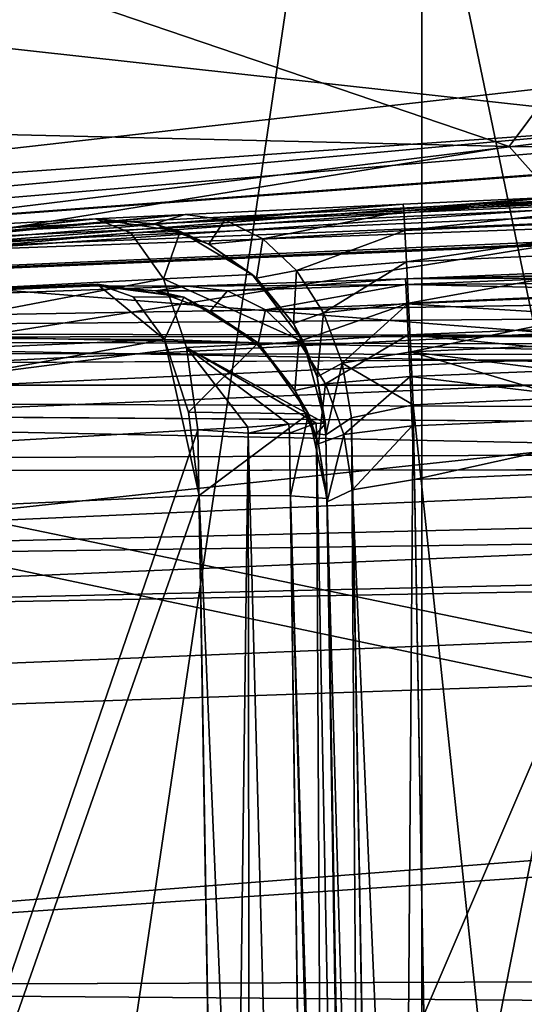
# Model space of a CAD drawing. Units: millimetres. Extents: x -57 to 57, y -6 to 73.
# Drawn here: x -22 to -20, y 3 to 7 of the extents above; entities that cross this region are included whole.
import ezdxf

# ---------------------------------------------------------------- set-up
doc = ezdxf.new("R2010")
doc.units = ezdxf.units.MM
doc.header["$LTSCALE"] = 52.076744
for name, color, linetype in [('474', 7, 'CONTINUOUS'), ('476', 7, 'CONTINUOUS'), ('477', 7, 'CONTINUOUS'), ('484', 7, 'CONTINUOUS'), ('488', 7, 'CONTINUOUS'), ('500', 7, 'CONTINUOUS'), ('501', 7, 'CONTINUOUS'), ('503', 7, 'CONTINUOUS'), ('507', 7, 'CONTINUOUS'), ('520', 7, 'CONTINUOUS'), ('521', 7, 'CONTINUOUS'), ('523', 7, 'CONTINUOUS'), ('524', 7, 'CONTINUOUS'), ('538', 7, 'CONTINUOUS'), ('541', 7, 'CONTINUOUS'), ('542', 7, 'CONTINUOUS'), ('559', 7, 'CONTINUOUS'), ('560', 7, 'CONTINUOUS'), ('563', 7, 'CONTINUOUS'), ('571', 7, 'CONTINUOUS'), ('576', 7, 'CONTINUOUS'), ('581', 7, 'CONTINUOUS'), ('595', 7, 'CONTINUOUS'), ('596', 7, 'CONTINUOUS'), ('597', 7, 'CONTINUOUS'), ('600', 7, 'CONTINUOUS'), ('601', 7, 'CONTINUOUS'), ('602', 7, 'CONTINUOUS'), ('628', 7, 'CONTINUOUS'), ('635', 7, 'CONTINUOUS'), ('672', 7, 'CONTINUOUS'), ('673', 7, 'CONTINUOUS'), ('674', 7, 'CONTINUOUS'), ('681', 7, 'CONTINUOUS'), ('682', 7, 'CONTINUOUS'), ('751', 7, 'CONTINUOUS'), ('759', 7, 'CONTINUOUS'), ('760', 7, 'CONTINUOUS'), ('761', 7, 'CONTINUOUS')]:
    doc.layers.add(name, color=color, linetype=linetype)

msp = doc.modelspace()

# ---------------------------------------------------------------- linework, layer by layer
at = {"layer": '474', "linetype": 'CONTINUOUS'}
for points in [[(-27.6983, 7.2641, 75.5132), (-27.7399, 5.5846, 108.1915), (-8.5896, 7.7516, 75.8272), (-27.6983, 7.2641, 75.5132)], [(-8.5896, 7.7516, 75.8272), (-27.7399, 5.5846, 108.1915), (-3.0621, 7.6589, 78.4873), (-8.5896, 7.7516, 75.8272)], [(-27.7406, 5.5846, -55.1915), (-27.6983, 7.2641, -22.5132), (-5.1022, 7.6443, -25.5508), (-27.7406, 5.5846, -55.1915)], [(-0.0385, 7.6347, -26.0533), (-27.7406, 5.5846, -55.1915), (-5.1022, 7.6443, -25.5508), (-0.0385, 7.6347, -26.0533)], [(-3.0621, 7.6589, 78.4873), (-27.7399, 5.5846, 108.1915), (-0.0325, 7.6467, 78.8319), (-3.0621, 7.6589, 78.4873)], [(-27.7399, 5.5846, 108.1915), (-0.0424, 5.6108, 108.1992), (-0.0325, 7.6467, 78.8319), (-27.7399, 5.5846, 108.1915)], [(-0.0424, 5.6108, -55.1992), (-27.7406, 5.5846, -55.1915), (-0.0385, 7.6347, -26.0533), (-0.0424, 5.6108, -55.1992)]]:
    msp.add_3dface(points, dxfattribs=at)
at = {"layer": '476', "linetype": 'CONTINUOUS'}
for points in [[(-0.0065, 5.1561, 108.6552), (-37.71, 5.1063, 108.6596), (-5.08, -1.5, 109.2375), (-0.0065, 5.1561, 108.6552)], [(-38.5517, -4.5, 109.5), (-13.3425, -4.5, 109.5), (-37.71, 5.1063, 108.6596), (-38.5517, -4.5, 109.5)], [(-13.3425, -4.5, 109.5), (-13.08, -1.5, 109.2375), (-37.71, 5.1063, 108.6596), (-13.3425, -4.5, 109.5)], [(-37.71, 5.1063, 108.6596), (-13.08, -1.5, 109.2375), (-5.08, -1.5, 109.2375), (-37.71, 5.1063, 108.6596)]]:
    msp.add_3dface(points, dxfattribs=at)
at = {"layer": '477', "linetype": 'CONTINUOUS'}
for points in [[(37.6934, 5.1063, -55.6596), (-38.5517, -4.5, -56.5), (-0.0097, 5.1561, -55.6552), (37.6934, 5.1063, -55.6596)], [(-0.0097, 5.1561, -55.6552), (-38.5517, -4.5, -56.5), (-37.71, 5.1063, -55.6596), (-0.0097, 5.1561, -55.6552)], [(38.5346, -4.5, -56.5), (-38.5517, -4.5, -56.5), (37.6934, 5.1063, -55.6596), (38.5346, -4.5, -56.5)]]:
    msp.add_3dface(points, dxfattribs=at)
at = {"layer": '484', "linetype": 'CONTINUOUS'}
for points in [[(-0.0424, 5.6108, 108.1992), (-27.7399, 5.5846, 108.1915), (-37.7116, 5.4233, 108.5078), (-0.0424, 5.6108, 108.1992)], [(37.6951, 5.4233, 108.5078), (-0.0424, 5.6108, 108.1992), (-37.7116, 5.4233, 108.5078), (37.6951, 5.4233, 108.5078)], [(-37.71, 5.1063, 108.6596), (37.6951, 5.4233, 108.5078), (-37.7116, 5.4233, 108.5078), (-37.71, 5.1063, 108.6596)], [(-37.71, 5.1063, 108.6596), (-0.0065, 5.1561, 108.6552), (37.6951, 5.4233, 108.5078), (-37.71, 5.1063, 108.6596)]]:
    msp.add_3dface(points, dxfattribs=at)
at = {"layer": '488', "linetype": 'CONTINUOUS'}
for points in [[(-27.7406, 5.5846, -55.1915), (-0.0424, 5.6108, -55.1992), (37.6951, 5.4233, -55.5078), (-27.7406, 5.5846, -55.1915)], [(-37.7121, 5.5622, -55.1849), (-27.7406, 5.5846, -55.1915), (37.6951, 5.4233, -55.5078), (-37.7121, 5.5622, -55.1849)], [(-37.7121, 5.5622, -55.1849), (37.6951, 5.4233, -55.5078), (-37.7116, 5.4233, -55.5078), (-37.7121, 5.5622, -55.1849)], [(37.6934, 5.1063, -55.6596), (-0.0097, 5.1561, -55.6552), (-37.7116, 5.4233, -55.5078), (37.6934, 5.1063, -55.6596)], [(37.6951, 5.4233, -55.5078), (37.6934, 5.1063, -55.6596), (-37.7116, 5.4233, -55.5078), (37.6951, 5.4233, -55.5078)], [(-0.0097, 5.1561, -55.6552), (-37.71, 5.1063, -55.6596), (-37.7116, 5.4233, -55.5078), (-0.0097, 5.1561, -55.6552)]]:
    msp.add_3dface(points, dxfattribs=at)
at = {"layer": '500', "linetype": 'CONTINUOUS'}
for points in [[(-12.9566, 6.2643, 38.5244), (-25.6483, 5.7629, 34.124), (-13.9092, 6.2717, 34.9774), (-12.9566, 6.2643, 38.5244)], [(-13.9092, 6.2717, 34.9774), (-25.6483, 5.7629, 34.124), (-16.5126, 6.2017, 32.3782), (-13.9092, 6.2717, 34.9774)], [(-13.9082, 6.1887, 42.0715), (-25.6483, 5.7629, 34.124), (-12.9566, 6.2643, 38.5244), (-13.9082, 6.1887, 42.0715)], [(-0.0254, 6.2124, 50.9774), (-3.12, 6.1935, 51.3304), (-20.5568, 5.7911, 50.5164), (-0.0254, 6.2124, 50.9774)], [(-20.0309, 5.8129, 50.5185), (-0.0254, 6.2124, 50.9774), (-20.5568, 5.7911, 50.5164), (-20.0309, 5.8129, 50.5185)], [(-25.6509, 5.676, 42.912), (-25.6483, 5.7629, 34.124), (-13.9082, 6.1887, 42.0715), (-25.6509, 5.676, 42.912)], [(-16.5119, 6.0616, 44.6703), (-25.6509, 5.676, 42.912), (-13.9082, 6.1887, 42.0715), (-16.5119, 6.0616, 44.6703)], [(-16.5126, 6.2017, 32.3782), (-25.6483, 5.7629, 34.124), (-23.6229, 5.8838, 32.3769), (-16.5126, 6.2017, 32.3782)], [(-20.0672, 6.0615, 31.4266), (-16.5126, 6.2017, 32.3782), (-23.6229, 5.8838, 32.3769), (-20.0672, 6.0615, 31.4266)], [(-3.12, 6.1935, 51.3304), (-8.7107, 6.0548, 54.0234), (-20.5568, 5.7911, 50.5164), (-3.12, 6.1935, 51.3304)], [(-24.3396, 5.742, 9.7622), (-20.0565, 6.0314, 16.9159), (-19.5032, 6.0975, 26.486), (-24.3396, 5.742, 9.7622)], [(-20.0337, 6.074, 26.488), (-24.3396, 5.742, 9.7622), (-19.5032, 6.0975, 26.486), (-20.0337, 6.074, 26.488)], [(-20.5643, 6.0499, 26.4902), (-24.3396, 5.742, 9.7622), (-20.0337, 6.074, 26.488), (-20.5643, 6.0499, 26.4902)], [(-23.6212, 5.7577, 44.6661), (-25.6509, 5.676, 42.912), (-16.5119, 6.0616, 44.6703), (-23.6212, 5.7577, 44.6661)], [(-21.3191, 6.0144, 26.8076), (-24.3396, 5.742, 9.7622), (-20.5643, 6.0499, 26.4902), (-21.3191, 6.0144, 26.8076)], [(-20.0666, 5.9071, 45.6193), (-23.6212, 5.7577, 44.6661), (-16.5119, 6.0616, 44.6703), (-20.0666, 5.9071, 45.6193)], [(-8.7107, 6.0548, 54.0234), (-12.5984, 5.8288, 58.8893), (-20.5568, 5.7911, 50.5164), (-8.7107, 6.0548, 54.0234)], [(-25.9375, 5.5595, 3.7948), (-24.3396, 5.742, 9.7622), (-21.3191, 6.0144, 26.8076), (-25.9375, 5.5595, 3.7948)], [(-21.6306, 5.999, 27.5646), (-25.9375, 5.5595, 3.7948), (-21.3191, 6.0144, 26.8076), (-21.6306, 5.999, 27.5646)], [(-21.6306, 5.9988, 27.7218), (-25.9375, 5.5595, 3.7948), (-21.6306, 5.999, 27.5646), (-21.6306, 5.9988, 27.7218)], [(-21.6306, 5.9987, 27.8791), (-25.9375, 5.5595, 3.7948), (-21.6306, 5.9988, 27.7218), (-21.6306, 5.9987, 27.8791)], [(-25.5363, 5.79, 29.2771), (-25.9375, 5.5595, 3.7948), (-21.6306, 5.9987, 27.8791), (-25.5363, 5.79, 29.2771)], [(-13.6421, 5.7046, 61.8614), (-25.5427, 5.6071, 47.7397), (-12.5984, 5.8288, 58.8893), (-13.6421, 5.7046, 61.8614)], [(-12.5984, 5.8288, 58.8893), (-25.5427, 5.6071, 47.7397), (-21.3113, 5.7654, 50.2), (-12.5984, 5.8288, 58.8893)], [(-20.5568, 5.7911, 50.5164), (-12.5984, 5.8288, 58.8893), (-21.3113, 5.7654, 50.2), (-20.5568, 5.7911, 50.5164)], [(-21.6238, 5.7702, 49.2944), (-25.5427, 5.6071, 47.7397), (-21.6238, 5.7732, 49.1446), (-21.6238, 5.7702, 49.2944)], [(-21.6237, 5.7672, 49.4441), (-25.5427, 5.6071, 47.7397), (-21.6238, 5.7702, 49.2944), (-21.6237, 5.7672, 49.4441)], [(-21.3113, 5.7654, 50.2), (-25.5427, 5.6071, 47.7397), (-21.6237, 5.7672, 49.4441), (-21.3113, 5.7654, 50.2)], [(-13.9959, 5.5834, 64.986), (-25.5427, 5.6071, 47.7397), (-13.6421, 5.7046, 61.8614), (-13.9959, 5.5834, 64.986)], [(-25.5473, 4.7971, 75.6686), (-25.5427, 5.6071, 47.7397), (-12.6098, 5.3669, 71.0668), (-25.5473, 4.7971, 75.6686)], [(-12.6098, 5.3669, 71.0668), (-25.5427, 5.6071, 47.7397), (-13.9959, 5.5834, 64.986), (-12.6098, 5.3669, 71.0668)], [(-8.7234, 5.2009, 75.939), (-25.5473, 4.7971, 75.6686), (-12.6098, 5.3669, 71.0668), (-8.7234, 5.2009, 75.939)], [(-24.4562, 5.3105, -9.4355), (-25.5554, 4.6055, -27.1837), (-19.8479, 5.2181, -17.1257), (-24.4562, 5.3105, -9.4355)], [(-19.8479, 5.2181, -17.1257), (-25.5554, 4.6055, -27.1837), (-12.926, 5.142, -22.8054), (-19.8479, 5.2181, -17.1257)], [(-3.1104, 5.1068, 78.6396), (-25.5473, 4.7971, 75.6686), (-8.7234, 5.2009, 75.939), (-3.1104, 5.1068, 78.6396)], [(-12.926, 5.142, -22.8054), (-25.5554, 4.6055, -27.1837), (-4.4896, 5.0898, -25.8236), (-12.926, 5.142, -22.8054)], [(-25.5554, 4.6055, -27.1837), (-25.758, 3.3353, -50.7057), (-0.0307, 5.0822, -26.2105), (-25.5554, 4.6055, -27.1837)], [(-25.758, 3.3353, -50.7057), (-0.0083, 3.4287, -50.7457), (-0.0307, 5.0822, -26.2105), (-25.758, 3.3353, -50.7057)], [(-25.7563, 3.3353, 103.7057), (-25.5473, 4.7971, 75.6686), (-3.1104, 5.1068, 78.6396), (-25.7563, 3.3353, 103.7057)], [(-0.0085, 3.4287, 103.7457), (-25.7563, 3.3353, 103.7057), (-3.1104, 5.1068, 78.6396), (-0.0085, 3.4287, 103.7457)], [(-25.5554, 4.6055, -27.1837), (-0.0307, 5.0822, -26.2105), (-4.4896, 5.0898, -25.8236), (-25.5554, 4.6055, -27.1837)]]:
    msp.add_3dface(points, dxfattribs=at)
at = {"layer": '501', "linetype": 'CONTINUOUS'}
for points in [[(-20.1969, 6.2493, -15.1542), (-22.6168, 7.0734, -11.2269), (-23.847, 6.3361, -8.2995), (-20.1969, 6.2493, -15.1542)], [(-19.6254, 7.0161, -15.8873), (-22.6168, 7.0734, -11.2269), (-20.1969, 6.2493, -15.1542), (-19.6254, 7.0161, -15.8873)], [(-14.6363, 6.1782, -20.5753), (-19.6254, 7.0161, -15.8873), (-20.1969, 6.2493, -15.1542), (-14.6363, 6.1782, -20.5753)]]:
    msp.add_3dface(points, dxfattribs=at)
at = {"layer": '503', "linetype": 'CONTINUOUS'}
for points in [[(-0.0083, 3.4287, -50.7457), (-25.758, 3.3353, -50.7057), (-38.124, 2.8224, -52.0252), (-0.0083, 3.4287, -50.7457)], [(-0.0083, 3.4287, -50.7457), (-38.124, 2.8224, -52.0252), (-0.0084, 3.1389, -51.8133), (-0.0083, 3.4287, -50.7457)]]:
    msp.add_3dface(points, dxfattribs=at)
at = {"layer": '507', "linetype": 'CONTINUOUS'}
for points in [[(-25.7563, 3.3353, 103.7057), (-0.0085, 3.4287, 103.7457), (-0.0084, 3.1389, 104.8133), (-25.7563, 3.3353, 103.7057)], [(-38.1299, 3.2212, 103.6559), (-25.7563, 3.3353, 103.7057), (-0.0084, 3.1389, 104.8133), (-38.1299, 3.2212, 103.6559)]]:
    msp.add_3dface(points, dxfattribs=at)
at = {"layer": '520', "linetype": 'CONTINUOUS'}
for points in [[(-21.2751, 5.2681, 28.6024), (-25.1547, -6.024, 30.3009), (-25.3611, 5.0329, 30.0891), (-21.2751, 5.2681, 28.6024)], [(-21.176, -0.6421, 28.746), (-25.1547, -6.024, 30.3009), (-21.2751, 5.2681, 28.6024), (-21.176, -0.6421, 28.746)]]:
    msp.add_3dface(points, dxfattribs=at)
at = {"layer": '521', "linetype": 'CONTINUOUS'}
for points in [[(-24.3059, 4.3619, 31.0497), (-20, -5.024, 29.8958), (-19.9988, 4.5391, 29.8958), (-24.3059, 4.3619, 31.0497)], [(-22.2286, -5.024, 30.1892), (-20, -5.024, 29.8958), (-24.3059, 4.3619, 31.0497), (-22.2286, -5.024, 30.1892)]]:
    msp.add_3dface(points, dxfattribs=at)
at = {"layer": '523', "linetype": 'CONTINUOUS'}
for points in [[(-25.1547, -6.024, 46.7119), (-21.2713, 5.0413, 48.4049), (-25.3546, 4.855, 46.9224), (-25.1547, -6.024, 46.7119)], [(-21.2713, 5.0413, 48.4049), (-25.1547, -6.024, 46.7119), (-21.1833, -0.208, 48.2774), (-21.2713, 5.0413, 48.4049)]]:
    msp.add_3dface(points, dxfattribs=at)
at = {"layer": '524', "linetype": 'CONTINUOUS'}
for points in [[(-20.0022, 4.3847, 47.117), (-24.0422, -5.024, 46.1092), (-24.3081, 4.2358, 45.9618), (-20.0022, 4.3847, 47.117)], [(-21.8638, -5.024, 46.9129), (-24.0422, -5.024, 46.1092), (-20.0022, 4.3847, 47.117), (-21.8638, -5.024, 46.9129)], [(-19.5498, -5.024, 47.1052), (-21.8638, -5.024, 46.9129), (-20.0022, 4.3847, 47.117), (-19.5498, -5.024, 47.1052)]]:
    msp.add_3dface(points, dxfattribs=at)
at = {"layer": '538', "linetype": 'CONTINUOUS'}
for points in [[(-21.6238, 5.7732, 49.1446), (-25.5427, 5.6071, 47.7397), (-21.3915, 5.5812, 48.6395), (-21.6238, 5.7732, 49.1446)], [(-21.4999, 5.7289, 48.8737), (-21.6238, 5.7732, 49.1446), (-21.3915, 5.5812, 48.6395), (-21.4999, 5.7289, 48.8737)], [(-21.3915, 5.5812, 48.6395), (-25.5427, 5.6071, 47.7397), (-25.5196, 5.3975, 47.1121), (-21.3915, 5.5812, 48.6395)], [(-25.3546, 4.855, 46.9224), (-21.3915, 5.5812, 48.6395), (-25.5196, 5.3975, 47.1121), (-25.3546, 4.855, 46.9224)], [(-25.3546, 4.855, 46.9224), (-21.2713, 5.0413, 48.4049), (-21.3915, 5.5812, 48.6395), (-25.3546, 4.855, 46.9224)], [(-21.3915, 5.5812, 48.6395), (-21.2713, 5.0413, 48.4049), (-21.3078, 5.3298, 48.4661), (-21.3915, 5.5812, 48.6395)]]:
    msp.add_3dface(points, dxfattribs=at)
at = {"layer": '541', "linetype": 'CONTINUOUS'}
for points in [[(-20.0672, 6.0615, 31.4266), (-23.6229, 5.8838, 32.3769), (-20.0497, 5.6035, 30.3303), (-20.0672, 6.0615, 31.4266)], [(-20.0497, 5.6035, 30.3303), (-23.6229, 5.8838, 32.3769), (-24.1439, 5.3972, 31.4259), (-20.0497, 5.6035, 30.3303)], [(-19.9988, 4.5391, 29.8958), (-20.0497, 5.6035, 30.3303), (-24.1439, 5.3972, 31.4259), (-19.9988, 4.5391, 29.8958)], [(-24.3059, 4.3619, 31.0497), (-19.9988, 4.5391, 29.8958), (-24.1439, 5.3972, 31.4259), (-24.3059, 4.3619, 31.0497)]]:
    msp.add_3dface(points, dxfattribs=at)
at = {"layer": '542', "linetype": 'CONTINUOUS'}
for points in [[(-23.6212, 5.7577, 44.6661), (-20.0666, 5.9071, 45.6193), (-24.1397, 5.2531, 45.609), (-23.6212, 5.7577, 44.6661)], [(-24.1397, 5.2531, 45.609), (-20.0666, 5.9071, 45.6193), (-20.0441, 5.4255, 46.7054), (-24.1397, 5.2531, 45.609)], [(-20.0022, 4.3847, 47.117), (-24.1397, 5.2531, 45.609), (-20.0441, 5.4255, 46.7054), (-20.0022, 4.3847, 47.117)], [(-20.0022, 4.3847, 47.117), (-24.3081, 4.2358, 45.9618), (-24.1397, 5.2531, 45.609), (-20.0022, 4.3847, 47.117)]]:
    msp.add_3dface(points, dxfattribs=at)
at = {"layer": '559', "linetype": 'CONTINUOUS'}
for points in [[(-20.5247, 5.0963, 49.7409), (-20.3794, -3.2307, 49.0124), (-19.9996, 5.1181, 49.7428), (-20.5247, 5.0963, 49.7409)], [(-19.6206, -3.2307, 49.0124), (-19.4745, 5.1394, 49.7447), (-20.3794, -3.2307, 49.0124), (-19.6206, -3.2307, 49.0124)], [(-19.4745, 5.1394, 49.7447), (-19.9996, 5.1181, 49.7428), (-20.3794, -3.2307, 49.0124), (-19.4745, 5.1394, 49.7447)]]:
    msp.add_3dface(points, dxfattribs=at)
at = {"layer": '560', "linetype": 'CONTINUOUS'}
for points in [[(-19.6206, -3.2307, 28.0004), (-20.5292, 5.3551, 27.2493), (-19.9996, 5.3792, 27.2472), (-19.6206, -3.2307, 28.0004)], [(-20.3794, -3.2307, 28.0004), (-20.5292, 5.3551, 27.2493), (-19.6206, -3.2307, 28.0004), (-20.3794, -3.2307, 28.0004)]]:
    msp.add_3dface(points, dxfattribs=at)
at = {"layer": '563', "linetype": 'CONTINUOUS'}
for points in [[(-20.8318, 5.2512, 27.5638), (-20.6841, -3.2095, 28.3041), (-20.8318, 5.2509, 27.8314), (-20.8318, 5.2512, 27.5638)], [(-20.7551, 0.854, 28.2054), (-20.8318, 5.2506, 28.099), (-20.8318, 5.2509, 27.8314), (-20.7551, 0.854, 28.2054)], [(-20.6841, -3.2095, 28.3041), (-20.7551, 0.854, 28.2054), (-20.8318, 5.2509, 27.8314), (-20.6841, -3.2095, 28.3041)], [(-20.8279, 5.0298, 48.9085), (-20.7585, 1.0492, 48.8121), (-20.8279, 5.0247, 49.1686), (-20.8279, 5.0298, 48.9085)], [(-20.8278, 5.0194, 49.4287), (-20.8279, 5.0247, 49.1686), (-20.7585, 1.0492, 48.8121), (-20.8278, 5.0194, 49.4287)], [(-20.6841, -3.2095, 48.7087), (-20.8278, 5.0194, 49.4287), (-20.7585, 1.0492, 48.8121), (-20.6841, -3.2095, 48.7087)]]:
    msp.add_3dface(points, dxfattribs=at)
at = {"layer": '571', "linetype": 'CONTINUOUS'}
for points in [[(-21.176, -0.6421, 28.746), (-21.2751, 5.2681, 28.6024), (-21.1013, 5.2567, 28.5473), (-21.176, -0.6421, 28.746)], [(-21.0859, -6.024, 28.8773), (-21.176, -0.6421, 28.746), (-21.1013, 5.2567, 28.5473), (-21.0859, -6.024, 28.8773)], [(-20.8041, -6.024, 28.751), (-21.0859, -6.024, 28.8773), (-21.1013, 5.2567, 28.5473), (-20.8041, -6.024, 28.751)], [(-20.9584, 5.2565, 28.4343), (-20.8041, -6.024, 28.751), (-21.1013, 5.2567, 28.5473), (-20.9584, 5.2565, 28.4343)], [(-20.8645, 5.2543, 28.2782), (-20.8041, -6.024, 28.751), (-20.9584, 5.2565, 28.4343), (-20.8645, 5.2543, 28.2782)], [(-20.6473, -6.024, 28.4836), (-20.8041, -6.024, 28.751), (-20.8645, 5.2543, 28.2782), (-20.6473, -6.024, 28.4836)], [(-20.8318, 5.2506, 28.099), (-20.6473, -6.024, 28.4836), (-20.8645, 5.2543, 28.2782), (-20.8318, 5.2506, 28.099)], [(-20.6473, -6.024, 28.4836), (-20.8318, 5.2506, 28.099), (-20.6613, -4.7143, 28.4), (-20.6473, -6.024, 28.4836)], [(-20.8318, 5.2506, 28.099), (-20.7551, 0.854, 28.2054), (-20.6613, -4.7143, 28.4), (-20.8318, 5.2506, 28.099)]]:
    msp.add_3dface(points, dxfattribs=at)
at = {"layer": '576', "linetype": 'CONTINUOUS'}
for points in [[(-20.3794, -3.2307, 49.0124), (-20.5247, 5.0963, 49.7409), (-20.7395, 5.0605, 49.6482), (-20.3794, -3.2307, 49.0124)], [(-20.8278, 5.0194, 49.4287), (-20.5947, -3.2267, 48.9233), (-20.7395, 5.0605, 49.6482), (-20.8278, 5.0194, 49.4287)], [(-20.5947, -3.2267, 48.9233), (-20.3794, -3.2307, 49.0124), (-20.7395, 5.0605, 49.6482), (-20.5947, -3.2267, 48.9233)], [(-20.8278, 5.0194, 49.4287), (-20.6841, -3.2095, 48.7087), (-20.5947, -3.2267, 48.9233), (-20.8278, 5.0194, 49.4287)]]:
    msp.add_3dface(points, dxfattribs=at)
at = {"layer": '581', "linetype": 'CONTINUOUS'}
for points in [[(-20.5292, 5.3551, 27.2493), (-20.5947, -3.2267, 28.0895), (-20.7439, 5.3095, 27.3429), (-20.5292, 5.3551, 27.2493)], [(-20.5292, 5.3551, 27.2493), (-20.3794, -3.2307, 28.0004), (-20.5947, -3.2267, 28.0895), (-20.5292, 5.3551, 27.2493)], [(-20.6841, -3.2095, 28.3041), (-20.8318, 5.2512, 27.5638), (-20.7439, 5.3095, 27.3429), (-20.6841, -3.2095, 28.3041)], [(-20.5947, -3.2267, 28.0895), (-20.6841, -3.2095, 28.3041), (-20.7439, 5.3095, 27.3429), (-20.5947, -3.2267, 28.0895)]]:
    msp.add_3dface(points, dxfattribs=at)
at = {"layer": '595', "linetype": 'CONTINUOUS'}
for points in [[(-21.6238, 5.7702, 49.2944), (-21.6238, 5.7732, 49.1446), (-21.3238, 5.7278, 49.0578), (-21.6238, 5.7702, 49.2944)], [(-21.6237, 5.7672, 49.4441), (-21.6238, 5.7702, 49.2944), (-21.3238, 5.7278, 49.0578), (-21.6237, 5.7672, 49.4441)], [(-21.4221, 5.7493, 49.4437), (-21.6237, 5.7672, 49.4441), (-21.3238, 5.7278, 49.0578), (-21.4221, 5.7493, 49.4437)], [(-21.2324, 5.679, 49.4422), (-21.4221, 5.7493, 49.4437), (-21.3238, 5.7278, 49.0578), (-21.2324, 5.679, 49.4422)], [(-21.0671, 5.5696, 48.9821), (-21.2324, 5.679, 49.4422), (-21.3238, 5.7278, 49.0578), (-21.0671, 5.5696, 48.9821)], [(-21.0678, 5.5613, 49.4397), (-21.2324, 5.679, 49.4422), (-21.0671, 5.5696, 48.9821), (-21.0678, 5.5613, 49.4397)], [(-20.9401, 5.4044, 49.4365), (-21.0678, 5.5613, 49.4397), (-21.0671, 5.5696, 48.9821), (-20.9401, 5.4044, 49.4365)], [(-20.8927, 5.3239, 48.9295), (-20.9401, 5.4044, 49.4365), (-21.0671, 5.5696, 48.9821), (-20.8927, 5.3239, 48.9295)], [(-20.8581, 5.2194, 49.4327), (-20.9401, 5.4044, 49.4365), (-20.8927, 5.3239, 48.9295), (-20.8581, 5.2194, 49.4327)], [(-20.8279, 5.0298, 48.9085), (-20.8581, 5.2194, 49.4327), (-20.8927, 5.3239, 48.9295), (-20.8279, 5.0298, 48.9085)], [(-20.8279, 5.0247, 49.1686), (-20.8278, 5.0194, 49.4287), (-20.8581, 5.2194, 49.4327), (-20.8279, 5.0247, 49.1686)], [(-20.8279, 5.0298, 48.9085), (-20.8279, 5.0247, 49.1686), (-20.8581, 5.2194, 49.4327), (-20.8279, 5.0298, 48.9085)]]:
    msp.add_3dface(points, dxfattribs=at)
at = {"layer": '596', "linetype": 'CONTINUOUS'}
for points in [[(-21.3191, 6.0144, 26.8076), (-20.5643, 6.0499, 26.4902), (-21.1816, 5.9962, 26.9427), (-21.3191, 6.0144, 26.8076)], [(-21.1816, 5.9962, 26.9427), (-20.5643, 6.0499, 26.4902), (-20.5625, 6.0268, 26.6767), (-21.1816, 5.9962, 26.9427)], [(-21.6306, 5.999, 27.5646), (-21.3191, 6.0144, 26.8076), (-21.4285, 5.9817, 27.5645), (-21.6306, 5.999, 27.5646)], [(-21.4285, 5.9817, 27.5645), (-21.3191, 6.0144, 26.8076), (-21.1816, 5.9962, 26.9427), (-21.4285, 5.9817, 27.5645)], [(-21.0505, 5.93, 27.0692), (-21.1816, 5.9962, 26.9427), (-20.5625, 6.0268, 26.6767), (-21.0505, 5.93, 27.0692)], [(-20.5586, 5.9587, 26.8518), (-21.0505, 5.93, 27.0692), (-20.5625, 6.0268, 26.6767), (-20.5586, 5.9587, 26.8518)], [(-21.2381, 5.9118, 27.5645), (-21.4285, 5.9817, 27.5645), (-21.1816, 5.9962, 26.9427), (-21.2381, 5.9118, 27.5645)], [(-21.0505, 5.93, 27.0692), (-21.2381, 5.9118, 27.5645), (-21.1816, 5.9962, 26.9427), (-21.0505, 5.93, 27.0692)], [(-20.9344, 5.82, 27.1788), (-21.0505, 5.93, 27.0692), (-20.5586, 5.9587, 26.8518), (-20.9344, 5.82, 27.1788)], [(-20.553, 5.85, 27.005), (-20.9344, 5.82, 27.1788), (-20.5586, 5.9587, 26.8518), (-20.553, 5.85, 27.005)], [(-21.0729, 5.7941, 27.5644), (-21.2381, 5.9118, 27.5645), (-21.0505, 5.93, 27.0692), (-21.0729, 5.7941, 27.5644)], [(-20.9344, 5.82, 27.1788), (-21.0729, 5.7941, 27.5644), (-21.0505, 5.93, 27.0692), (-20.9344, 5.82, 27.1788)], [(-20.8409, 5.6732, 27.2643), (-20.9344, 5.82, 27.1788), (-20.553, 5.85, 27.005), (-20.8409, 5.6732, 27.2643)], [(-20.5459, 5.7071, 27.1268), (-20.8409, 5.6732, 27.2643), (-20.553, 5.85, 27.005), (-20.5459, 5.7071, 27.1268)], [(-20.9446, 5.6371, 27.5642), (-21.0729, 5.7941, 27.5644), (-20.9344, 5.82, 27.1788), (-20.9446, 5.6371, 27.5642)], [(-20.8409, 5.6732, 27.2643), (-20.9446, 5.6371, 27.5642), (-20.9344, 5.82, 27.1788), (-20.8409, 5.6732, 27.2643)], [(-20.776, 5.4993, 27.3202), (-20.8409, 5.6732, 27.2643), (-20.5459, 5.7071, 27.1268), (-20.776, 5.4993, 27.3202)], [(-20.5379, 5.5387, 27.2099), (-20.776, 5.4993, 27.3202), (-20.5459, 5.7071, 27.1268), (-20.5379, 5.5387, 27.2099)], [(-20.8623, 5.4517, 27.564), (-20.9446, 5.6371, 27.5642), (-20.8409, 5.6732, 27.2643), (-20.8623, 5.4517, 27.564)], [(-20.776, 5.4993, 27.3202), (-20.8623, 5.4517, 27.564), (-20.8409, 5.6732, 27.2643), (-20.776, 5.4993, 27.3202)], [(-20.5292, 5.3551, 27.2493), (-20.776, 5.4993, 27.3202), (-20.5379, 5.5387, 27.2099), (-20.5292, 5.3551, 27.2493)], [(-20.8318, 5.2512, 27.5638), (-20.8623, 5.4517, 27.564), (-20.776, 5.4993, 27.3202), (-20.8318, 5.2512, 27.5638)], [(-20.7439, 5.3095, 27.3429), (-20.8318, 5.2512, 27.5638), (-20.776, 5.4993, 27.3202), (-20.7439, 5.3095, 27.3429)], [(-20.5292, 5.3551, 27.2493), (-20.7439, 5.3095, 27.3429), (-20.776, 5.4993, 27.3202), (-20.5292, 5.3551, 27.2493)]]:
    msp.add_3dface(points, dxfattribs=at)
at = {"layer": '597', "linetype": 'CONTINUOUS'}
for points in [[(-20.5643, 6.0499, 26.4902), (-20.0337, 6.074, 26.488), (-20.5625, 6.0268, 26.6767), (-20.5643, 6.0499, 26.4902)], [(-20.0337, 6.074, 26.488), (-19.5032, 6.0975, 26.486), (-20.5625, 6.0268, 26.6767), (-20.0337, 6.074, 26.488)], [(-20.5625, 6.0268, 26.6767), (-19.5032, 6.0975, 26.486), (-19.5015, 6.0743, 26.6725), (-20.5625, 6.0268, 26.6767)], [(-20.5586, 5.9587, 26.8518), (-20.5625, 6.0268, 26.6767), (-19.5015, 6.0743, 26.6725), (-20.5586, 5.9587, 26.8518)], [(-19.4978, 6.0063, 26.8477), (-20.5586, 5.9587, 26.8518), (-19.5015, 6.0743, 26.6725), (-19.4978, 6.0063, 26.8477)], [(-20.553, 5.85, 27.005), (-20.5586, 5.9587, 26.8518), (-19.4978, 6.0063, 26.8477), (-20.553, 5.85, 27.005)], [(-19.4925, 5.8975, 27.0008), (-20.553, 5.85, 27.005), (-19.4978, 6.0063, 26.8477), (-19.4925, 5.8975, 27.0008)], [(-20.5459, 5.7071, 27.1268), (-20.553, 5.85, 27.005), (-19.4925, 5.8975, 27.0008), (-20.5459, 5.7071, 27.1268)], [(-19.4858, 5.7546, 27.1227), (-20.5459, 5.7071, 27.1268), (-19.4925, 5.8975, 27.0008), (-19.4858, 5.7546, 27.1227)], [(-20.5379, 5.5387, 27.2099), (-20.5459, 5.7071, 27.1268), (-19.4858, 5.7546, 27.1227), (-20.5379, 5.5387, 27.2099)], [(-19.4781, 5.5862, 27.2058), (-20.5379, 5.5387, 27.2099), (-19.4858, 5.7546, 27.1227), (-19.4781, 5.5862, 27.2058)], [(-19.4699, 5.4026, 27.2451), (-20.5379, 5.5387, 27.2099), (-19.4781, 5.5862, 27.2058), (-19.4699, 5.4026, 27.2451)], [(-19.9996, 5.3792, 27.2472), (-20.5292, 5.3551, 27.2493), (-20.5379, 5.5387, 27.2099), (-19.9996, 5.3792, 27.2472)], [(-19.4699, 5.4026, 27.2451), (-19.9996, 5.3792, 27.2472), (-20.5379, 5.5387, 27.2099), (-19.4699, 5.4026, 27.2451)]]:
    msp.add_3dface(points, dxfattribs=at)
at = {"layer": '600', "linetype": 'CONTINUOUS'}
for points in [[(-21.6306, 5.9988, 27.7218), (-21.6306, 5.999, 27.5646), (-21.4285, 5.9817, 27.5645), (-21.6306, 5.9988, 27.7218)], [(-21.6306, 5.9987, 27.8791), (-21.6306, 5.9988, 27.7218), (-21.4285, 5.9817, 27.5645), (-21.6306, 5.9987, 27.8791)], [(-21.3367, 5.9548, 27.9628), (-21.6306, 5.9987, 27.8791), (-21.4285, 5.9817, 27.5645), (-21.3367, 5.9548, 27.9628)], [(-21.2381, 5.9118, 27.5645), (-21.3367, 5.9548, 27.9628), (-21.4285, 5.9817, 27.5645), (-21.2381, 5.9118, 27.5645)], [(-21.0873, 5.8068, 28.0327), (-21.3367, 5.9548, 27.9628), (-21.2381, 5.9118, 27.5645), (-21.0873, 5.8068, 28.0327)], [(-21.0729, 5.7941, 27.5644), (-21.0873, 5.8068, 28.0327), (-21.2381, 5.9118, 27.5645), (-21.0729, 5.7941, 27.5644)], [(-20.9097, 5.5731, 28.0809), (-21.0873, 5.8068, 28.0327), (-20.9446, 5.6371, 27.5642), (-20.9097, 5.5731, 28.0809)], [(-20.9446, 5.6371, 27.5642), (-21.0873, 5.8068, 28.0327), (-21.0729, 5.7941, 27.5644), (-20.9446, 5.6371, 27.5642)], [(-20.8623, 5.4517, 27.564), (-20.9097, 5.5731, 28.0809), (-20.9446, 5.6371, 27.5642), (-20.8623, 5.4517, 27.564)], [(-20.8335, 5.2901, 28.0988), (-20.9097, 5.5731, 28.0809), (-20.8623, 5.4517, 27.564), (-20.8335, 5.2901, 28.0988)], [(-20.8318, 5.2512, 27.5638), (-20.8335, 5.2901, 28.0988), (-20.8623, 5.4517, 27.564), (-20.8318, 5.2512, 27.5638)], [(-20.8318, 5.2506, 28.099), (-20.8335, 5.2901, 28.0988), (-20.8318, 5.2509, 27.8314), (-20.8318, 5.2506, 28.099)], [(-20.8318, 5.2512, 27.5638), (-20.8318, 5.2509, 27.8314), (-20.8335, 5.2901, 28.0988), (-20.8318, 5.2512, 27.5638)]]:
    msp.add_3dface(points, dxfattribs=at)
at = {"layer": '601', "linetype": 'CONTINUOUS'}
for points in [[(-21.3113, 5.7654, 50.2), (-21.6237, 5.7672, 49.4441), (-21.4221, 5.7493, 49.4437), (-21.3113, 5.7654, 50.2)], [(-21.1731, 5.7492, 50.0632), (-21.3113, 5.7654, 50.2), (-21.4221, 5.7493, 49.4437), (-21.1731, 5.7492, 50.0632)], [(-20.5568, 5.7911, 50.5164), (-21.3113, 5.7654, 50.2), (-21.1731, 5.7492, 50.0632), (-20.5568, 5.7911, 50.5164)], [(-20.5553, 5.7713, 50.3268), (-20.5568, 5.7911, 50.5164), (-21.1731, 5.7492, 50.0632), (-20.5553, 5.7713, 50.3268)], [(-21.0416, 5.6841, 49.9342), (-20.5553, 5.7713, 50.3268), (-21.1731, 5.7492, 50.0632), (-21.0416, 5.6841, 49.9342)], [(-20.5518, 5.7052, 50.148), (-20.5553, 5.7713, 50.3268), (-21.0416, 5.6841, 49.9342), (-20.5518, 5.7052, 50.148)], [(-21.2324, 5.679, 49.4422), (-21.1731, 5.7492, 50.0632), (-21.4221, 5.7493, 49.4437), (-21.2324, 5.679, 49.4422)], [(-21.0416, 5.6841, 49.9342), (-21.1731, 5.7492, 50.0632), (-21.2324, 5.679, 49.4422), (-21.0416, 5.6841, 49.9342)], [(-20.9257, 5.5743, 49.8215), (-20.5518, 5.7052, 50.148), (-21.0416, 5.6841, 49.9342), (-20.9257, 5.5743, 49.8215)], [(-20.5467, 5.5968, 49.9913), (-20.5518, 5.7052, 50.148), (-20.9257, 5.5743, 49.8215), (-20.5467, 5.5968, 49.9913)], [(-21.0678, 5.5613, 49.4397), (-21.0416, 5.6841, 49.9342), (-21.2324, 5.679, 49.4422), (-21.0678, 5.5613, 49.4397)], [(-20.9257, 5.5743, 49.8215), (-21.0416, 5.6841, 49.9342), (-21.0678, 5.5613, 49.4397), (-20.9257, 5.5743, 49.8215)], [(-20.833, 5.427, 49.7328), (-20.5467, 5.5968, 49.9913), (-20.9257, 5.5743, 49.8215), (-20.833, 5.427, 49.7328)], [(-20.5402, 5.4529, 49.8664), (-20.5467, 5.5968, 49.9913), (-20.833, 5.427, 49.7328), (-20.5402, 5.4529, 49.8664)], [(-20.9401, 5.4044, 49.4365), (-20.9257, 5.5743, 49.8215), (-21.0678, 5.5613, 49.4397), (-20.9401, 5.4044, 49.4365)], [(-20.833, 5.427, 49.7328), (-20.9257, 5.5743, 49.8215), (-20.9401, 5.4044, 49.4365), (-20.833, 5.427, 49.7328)], [(-20.8581, 5.2194, 49.4327), (-20.833, 5.427, 49.7328), (-20.9401, 5.4044, 49.4365), (-20.8581, 5.2194, 49.4327)], [(-20.7695, 5.2519, 49.6737), (-20.833, 5.427, 49.7328), (-20.8581, 5.2194, 49.4327), (-20.7695, 5.2519, 49.6737)], [(-20.7695, 5.2519, 49.6737), (-20.5402, 5.4529, 49.8664), (-20.833, 5.427, 49.7328), (-20.7695, 5.2519, 49.6737)], [(-20.5327, 5.2825, 49.7811), (-20.5402, 5.4529, 49.8664), (-20.7695, 5.2519, 49.6737), (-20.5327, 5.2825, 49.7811)], [(-20.7395, 5.0605, 49.6482), (-20.5327, 5.2825, 49.7811), (-20.7695, 5.2519, 49.6737), (-20.7395, 5.0605, 49.6482)], [(-20.7395, 5.0605, 49.6482), (-20.5247, 5.0963, 49.7409), (-20.5327, 5.2825, 49.7811), (-20.7395, 5.0605, 49.6482)], [(-20.8278, 5.0194, 49.4287), (-20.7695, 5.2519, 49.6737), (-20.8581, 5.2194, 49.4327), (-20.8278, 5.0194, 49.4287)], [(-20.8278, 5.0194, 49.4287), (-20.7395, 5.0605, 49.6482), (-20.7695, 5.2519, 49.6737), (-20.8278, 5.0194, 49.4287)]]:
    msp.add_3dface(points, dxfattribs=at)
at = {"layer": '602', "linetype": 'CONTINUOUS'}
for points in [[(-20.5568, 5.7911, 50.5164), (-19.5035, 5.8145, 50.3308), (-20.0309, 5.8129, 50.5185), (-20.5568, 5.7911, 50.5164)], [(-19.5035, 5.8145, 50.3308), (-20.5568, 5.7911, 50.5164), (-20.5553, 5.7713, 50.3268), (-19.5035, 5.8145, 50.3308)], [(-19.5003, 5.7484, 50.1519), (-19.5035, 5.8145, 50.3308), (-20.5553, 5.7713, 50.3268), (-19.5003, 5.7484, 50.1519)], [(-20.5518, 5.7052, 50.148), (-19.5003, 5.7484, 50.1519), (-20.5553, 5.7713, 50.3268), (-20.5518, 5.7052, 50.148)], [(-19.4954, 5.64, 49.9951), (-19.5003, 5.7484, 50.1519), (-20.5518, 5.7052, 50.148), (-19.4954, 5.64, 49.9951)], [(-20.5467, 5.5968, 49.9913), (-19.4954, 5.64, 49.9951), (-20.5518, 5.7052, 50.148), (-20.5467, 5.5968, 49.9913)], [(-19.4892, 5.4961, 49.8702), (-19.4954, 5.64, 49.9951), (-20.5467, 5.5968, 49.9913), (-19.4892, 5.4961, 49.8702)], [(-20.5402, 5.4529, 49.8664), (-19.4892, 5.4961, 49.8702), (-20.5467, 5.5968, 49.9913), (-20.5402, 5.4529, 49.8664)], [(-19.4821, 5.3256, 49.7849), (-19.4892, 5.4961, 49.8702), (-20.5402, 5.4529, 49.8664), (-19.4821, 5.3256, 49.7849)], [(-20.5327, 5.2825, 49.7811), (-19.4821, 5.3256, 49.7849), (-20.5402, 5.4529, 49.8664), (-20.5327, 5.2825, 49.7811)], [(-20.5247, 5.0963, 49.7409), (-19.4821, 5.3256, 49.7849), (-20.5327, 5.2825, 49.7811), (-20.5247, 5.0963, 49.7409)], [(-20.5247, 5.0963, 49.7409), (-19.9996, 5.1181, 49.7428), (-19.4821, 5.3256, 49.7849), (-20.5247, 5.0963, 49.7409)]]:
    msp.add_3dface(points, dxfattribs=at)
at = {"layer": '628', "linetype": 'CONTINUOUS'}
for points in [[(-25.5363, 5.79, 29.2771), (-21.6306, 5.9987, 27.8791), (-25.5308, 5.5743, 29.9031), (-25.5363, 5.79, 29.2771)], [(-25.5308, 5.5743, 29.9031), (-21.6306, 5.9987, 27.8791), (-21.5079, 5.9506, 28.1449), (-25.5308, 5.5743, 29.9031)], [(-21.3943, 5.7915, 28.385), (-25.5308, 5.5743, 29.9031), (-21.5079, 5.9506, 28.1449), (-21.3943, 5.7915, 28.385)], [(-25.3611, 5.0329, 30.0891), (-25.5308, 5.5743, 29.9031), (-21.3943, 5.7915, 28.385), (-25.3611, 5.0329, 30.0891)], [(-25.3611, 5.0329, 30.0891), (-21.3943, 5.7915, 28.385), (-21.3145, 5.5529, 28.5432), (-25.3611, 5.0329, 30.0891)], [(-21.2751, 5.2681, 28.6024), (-25.3611, 5.0329, 30.0891), (-21.3145, 5.5529, 28.5432), (-21.2751, 5.2681, 28.6024)]]:
    msp.add_3dface(points, dxfattribs=at)
at = {"layer": '635', "linetype": 'CONTINUOUS'}
for points in [[(-20.8041, -6.024, 48.2618), (-21.2713, 5.0413, 48.4049), (-21.1833, -0.208, 48.2774), (-20.8041, -6.024, 48.2618)], [(-21.2713, 5.0413, 48.4049), (-20.8041, -6.024, 48.2618), (-20.9547, 5.0393, 48.5732), (-21.2713, 5.0413, 48.4049)], [(-20.8041, -6.024, 48.2618), (-20.6473, -6.024, 48.5292), (-20.9547, 5.0393, 48.5732), (-20.8041, -6.024, 48.2618)], [(-20.9547, 5.0393, 48.5732), (-20.6473, -6.024, 48.5292), (-20.6615, -4.7023, 48.6135), (-20.9547, 5.0393, 48.5732)], [(-20.8279, 5.0298, 48.9085), (-20.9547, 5.0393, 48.5732), (-20.6615, -4.7023, 48.6135), (-20.8279, 5.0298, 48.9085)], [(-20.7585, 1.0492, 48.8121), (-20.8279, 5.0298, 48.9085), (-20.6615, -4.7023, 48.6135), (-20.7585, 1.0492, 48.8121)]]:
    msp.add_3dface(points, dxfattribs=at)
at = {"layer": '672', "linetype": 'CONTINUOUS'}
for points in [[(-21.6306, 5.9987, 27.8791), (-21.3367, 5.9548, 27.9628), (-21.5079, 5.9506, 28.1449), (-21.6306, 5.9987, 27.8791)], [(-21.3367, 5.9548, 27.9628), (-21.3943, 5.7915, 28.385), (-21.5079, 5.9506, 28.1449), (-21.3367, 5.9548, 27.9628)], [(-21.3367, 5.9548, 27.9628), (-21.0873, 5.8068, 28.0327), (-21.3943, 5.7915, 28.385), (-21.3367, 5.9548, 27.9628)], [(-21.0873, 5.8068, 28.0327), (-20.9097, 5.5731, 28.0809), (-21.3943, 5.7915, 28.385), (-21.0873, 5.8068, 28.0327)], [(-21.3943, 5.7915, 28.385), (-20.9097, 5.5731, 28.0809), (-21.3145, 5.5529, 28.5432), (-21.3943, 5.7915, 28.385)], [(-20.9097, 5.5731, 28.0809), (-20.8335, 5.2901, 28.0988), (-21.3145, 5.5529, 28.5432), (-20.9097, 5.5731, 28.0809)], [(-21.2751, 5.2681, 28.6024), (-21.3145, 5.5529, 28.5432), (-21.1023, 5.2775, 28.547), (-21.2751, 5.2681, 28.6024)], [(-21.3145, 5.5529, 28.5432), (-20.8335, 5.2901, 28.0988), (-20.8663, 5.291, 28.2778), (-21.3145, 5.5529, 28.5432)], [(-21.1023, 5.2775, 28.547), (-21.3145, 5.5529, 28.5432), (-20.96, 5.2881, 28.4339), (-21.1023, 5.2775, 28.547)], [(-20.96, 5.2881, 28.4339), (-21.3145, 5.5529, 28.5432), (-20.8663, 5.291, 28.2778), (-20.96, 5.2881, 28.4339)]]:
    msp.add_3dface(points, dxfattribs=at)
at = {"layer": '673', "linetype": 'CONTINUOUS'}
for points in [[(-21.1013, 5.2567, 28.5473), (-21.1023, 5.2775, 28.547), (-20.96, 5.2881, 28.4339), (-21.1013, 5.2567, 28.5473)], [(-20.9584, 5.2565, 28.4343), (-21.1013, 5.2567, 28.5473), (-20.96, 5.2881, 28.4339), (-20.9584, 5.2565, 28.4343)], [(-20.9584, 5.2565, 28.4343), (-20.96, 5.2881, 28.4339), (-20.8663, 5.291, 28.2778), (-20.9584, 5.2565, 28.4343)], [(-20.8645, 5.2543, 28.2782), (-20.9584, 5.2565, 28.4343), (-20.8663, 5.291, 28.2778), (-20.8645, 5.2543, 28.2782)], [(-20.8335, 5.2901, 28.0988), (-20.8645, 5.2543, 28.2782), (-20.8663, 5.291, 28.2778), (-20.8335, 5.2901, 28.0988)], [(-20.8645, 5.2543, 28.2782), (-20.8335, 5.2901, 28.0988), (-20.8318, 5.2506, 28.099), (-20.8645, 5.2543, 28.2782)], [(-21.1013, 5.2567, 28.5473), (-21.2751, 5.2681, 28.6024), (-21.1023, 5.2775, 28.547), (-21.1013, 5.2567, 28.5473)]]:
    msp.add_3dface(points, dxfattribs=at)
at = {"layer": '674', "linetype": 'CONTINUOUS'}
for points in [[(-21.6238, 5.7732, 49.1446), (-21.4999, 5.7289, 48.8737), (-21.3238, 5.7278, 49.0578), (-21.6238, 5.7732, 49.1446)], [(-21.4999, 5.7289, 48.8737), (-21.3915, 5.5812, 48.6395), (-21.3238, 5.7278, 49.0578), (-21.4999, 5.7289, 48.8737)], [(-21.3915, 5.5812, 48.6395), (-21.0671, 5.5696, 48.9821), (-21.3238, 5.7278, 49.0578), (-21.3915, 5.5812, 48.6395)], [(-21.3915, 5.5812, 48.6395), (-21.3078, 5.3298, 48.4661), (-21.0671, 5.5696, 48.9821), (-21.3915, 5.5812, 48.6395)], [(-21.3078, 5.3298, 48.4661), (-20.8927, 5.3239, 48.9295), (-21.0671, 5.5696, 48.9821), (-21.3078, 5.3298, 48.4661)], [(-21.3078, 5.3298, 48.4661), (-21.2713, 5.0413, 48.4049), (-20.8927, 5.3239, 48.9295), (-21.3078, 5.3298, 48.4661)], [(-21.2713, 5.0413, 48.4049), (-20.9547, 5.0393, 48.5732), (-20.8927, 5.3239, 48.9295), (-21.2713, 5.0413, 48.4049)], [(-20.9547, 5.0393, 48.5732), (-20.8279, 5.0298, 48.9085), (-20.8927, 5.3239, 48.9295), (-20.9547, 5.0393, 48.5732)]]:
    msp.add_3dface(points, dxfattribs=at)
at = {"layer": '681', "linetype": 'CONTINUOUS'}
for points in [[(-20.1969, 6.2493, -15.1542), (-23.847, 6.3361, -8.2995), (-23.9937, 5.6313, -8.7221), (-20.1969, 6.2493, -15.1542)], [(-20.1969, 6.2493, -15.1542), (-23.9937, 5.6313, -8.7221), (-19.5619, 5.5359, -16.4044), (-20.1969, 6.2493, -15.1542)], [(-14.6363, 6.1782, -20.5753), (-20.1969, 6.2493, -15.1542), (-19.5619, 5.5359, -16.4044), (-14.6363, 6.1782, -20.5753)], [(-23.9937, 5.6313, -8.7221), (-24.4562, 5.3105, -9.4355), (-19.5619, 5.5359, -16.4044), (-23.9937, 5.6313, -8.7221)], [(-24.4562, 5.3105, -9.4355), (-19.8479, 5.2181, -17.1257), (-19.5619, 5.5359, -16.4044), (-24.4562, 5.3105, -9.4355)]]:
    msp.add_3dface(points, dxfattribs=at)
at = {"layer": '682', "linetype": 'CONTINUOUS'}
for points in [[(-23.4463, 6.7565, 9.3719), (-19.3232, 7.0463, 16.2535), (-19.5537, 6.3273, 16.4419), (-23.4463, 6.7565, 9.3719)], [(-23.4463, 6.7565, 9.3719), (-19.5537, 6.3273, 16.4419), (-23.9982, 6.0122, 8.7619), (-23.4463, 6.7565, 9.3719)], [(-20.0565, 6.0314, 16.9159), (-24.3396, 5.742, 9.7622), (-19.5537, 6.3273, 16.4419), (-20.0565, 6.0314, 16.9159)], [(-19.5537, 6.3273, 16.4419), (-24.3396, 5.742, 9.7622), (-23.9982, 6.0122, 8.7619), (-19.5537, 6.3273, 16.4419)]]:
    msp.add_3dface(points, dxfattribs=at)
at = {"layer": '751', "linetype": 'CONTINUOUS'}
for points in [[(-22.6356, -4.5, 9.3737), (-17.3237, -4.5, 17.3237), (-22.6246, 31.2, 9.4009), (-22.6356, -4.5, 9.3737)], [(-22.6246, 31.2, 9.4009), (-17.3237, -4.5, 17.3237), (-17.3218, 31.2, 17.3264), (-22.6246, 31.2, 9.4009)]]:
    msp.add_3dface(points, dxfattribs=at)
at = {"layer": '759', "linetype": 'CONTINUOUS'}
for points in [[(-18.9402, 0, 7.843), (-20.5, 0), (-18.9411, 7.5, 7.8408), (-18.9402, 0, 7.843)], [(-20.5, 0), (-20.5, 7.5), (-18.9411, 7.5, 7.8408), (-20.5, 0)]]:
    msp.add_3dface(points, dxfattribs=at)
at = {"layer": '760', "linetype": 'CONTINUOUS'}
for points in [[(-20.5, 0), (-18.9402, 0, -7.843), (-20.5, 7.5), (-20.5, 0)], [(-20.5, 7.5), (-18.9402, 0, -7.843), (-20.1028, 7.5, -4.0156), (-20.5, 7.5)]]:
    msp.add_3dface(points, dxfattribs=at)
at = {"layer": '761', "linetype": 'CONTINUOUS'}
for points in [[(-22.6408, 31.2, -9.3618), (-17.3438, 31.2, -17.3044), (-22.6356, -4.5, -9.3737), (-22.6408, 31.2, -9.3618)], [(-22.6356, -4.5, -9.3737), (-17.3438, 31.2, -17.3044), (-17.3237, -4.5, -17.3237), (-22.6356, -4.5, -9.3737)]]:
    msp.add_3dface(points, dxfattribs=at)

doc.saveas('drawing.dxf')
